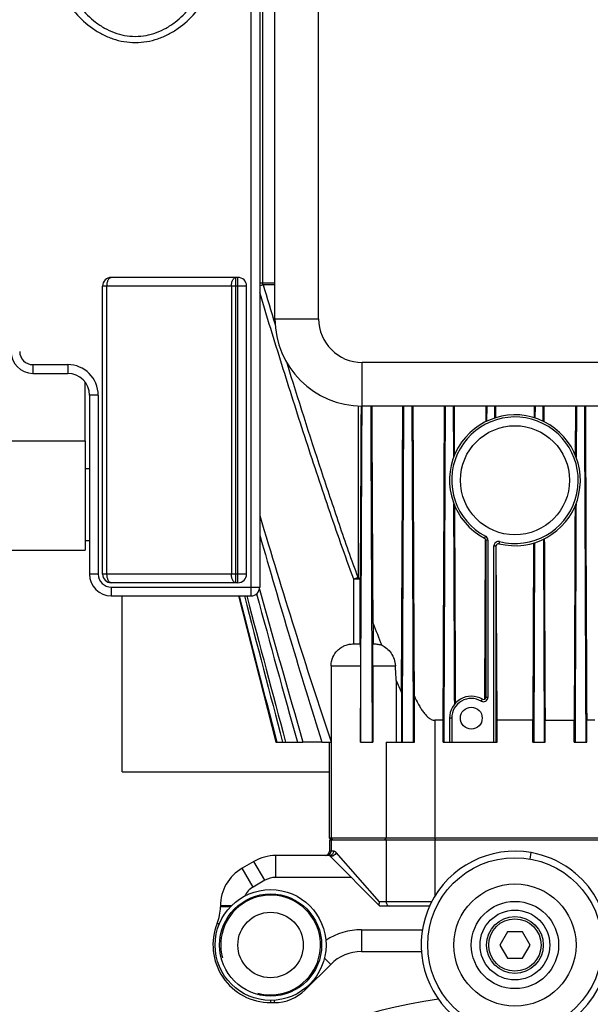
# Model space of a CAD drawing. Units: millimetres. Extents: x -1966 to 3158, y -867 to 2655.
# Drawn here: x 2673 to 2804, y 1237 to 1462 of the extents above; entities that cross this region are included whole.
import ezdxf

# ---------------------------------------------------------------- set-up
doc = ezdxf.new("R2010")
doc.units = ezdxf.units.MM
doc.header["$LTSCALE"] = 46.255
doc.layers.get('0').update_dxf_attribs({"linetype": 'CONTINUOUS'})
for name, color, linetype in [('BEZUGSACHSEN', 7, 'CONTINUOUS'), ('FASEN', 7, 'CONTINUOUS'), ('RUNDUNGEN', 7, 'CONTINUOUS')]:
    doc.layers.add(name, color=color, linetype=linetype)

msp = doc.modelspace()

# ---------------------------------------------------------------- linework, layer by layer
at = {"color": 9, "linetype": 'Continuous'}
for p, q in [((2728.913, 1401.845), (2728.199, 1401.845)), ((2749.748, 1319.157), (2749.748, 1333.978)), ((2751.224, 1319.157), (2751.224, 1333.978)), ((2756.857, 1274.157), (2757.201, 1274.657)), ((2768.593, 1274.157), (2768.378, 1274.657))]:
    msp.add_line(p, q, dxfattribs=at)
at = {"color": 7, "linetype": 'Continuous'}
for p, q in [((2688.199, 1365.657), (2688.199, 1379.154)), ((2772.661, 1361.941), (2772.614, 1373.657)), ((2772.875, 1362.479), (2772.83, 1373.657)), ((2780.073, 1370.114), (2780.087, 1373.657)), ((2780.287, 1370.217), (2780.301, 1373.657)), ((2782.106, 1370.936), (2782.096, 1373.657)), ((2782.318, 1371.003), (2782.308, 1373.657)), ((2791.09, 1373.657), (2791.08, 1371.003)), ((2791.303, 1373.657), (2791.292, 1370.936)), ((2793.098, 1373.657), (2793.111, 1370.217)), ((2793.311, 1373.657), (2793.325, 1370.114)), ((2800.568, 1373.657), (2800.523, 1362.479)), ((2800.784, 1373.657), (2800.737, 1361.941)), ((2793.218, 1343.147), (2793.402, 1296.657)), ((2790.967, 1342.277), (2790.807, 1301.657)), ((2791.18, 1342.342), (2791, 1296.657)), ((2696.699, 1289.869), (2696.699, 1330.157)), ((2754.196, 1323.87), (2754.196, 1319.157)), ((2770.259, 1296.657), (2770.259, 1301.657)), ((2790.807, 1301.657), (2782.591, 1301.657)), ((2782.591, 1296.657), (2782.591, 1301.657)), ((2790.807, 1296.657), (2790.807, 1301.657)), ((2793.597, 1301.657), (2800.276, 1301.657)), ((2793.597, 1296.657), (2793.597, 1301.657)), ((2800.276, 1296.657), (2800.276, 1301.657)), ((2803.139, 1296.657), (2803.139, 1301.657)), ((2731.868, 1296.657), (2738.124, 1296.657)), ((2742.43, 1296.657), (2744.586, 1296.657)), ((2744.199, 1274.657), (2744.199, 1296.657)), ((2744.551, 1296.657), (2744.551, 1274.657)), ((2744.588, 1296.698), (2744.586, 1296.657)), ((2751.322, 1296.657), (2751.304, 1296.698)), ((2751.322, 1296.657), (2754.098, 1296.657)), ((2760.903, 1296.657), (2763.475, 1296.657)), ((2770.259, 1296.657), (2771.699, 1296.657)), ((2782.398, 1296.657), (2782.591, 1296.657)), ((2790.807, 1296.657), (2793.597, 1296.657)), ((2800.276, 1296.657), (2803.139, 1296.657)), ((2696.699, 1289.869), (2744.199, 1289.869)), ((2829.199, 1274.157), (2744.199, 1274.157)), ((2744.199, 1274.157), (2744.199, 1271.657)), ((2744.551, 1274.157), (2744.551, 1271.657)), ((2784.967, 1253.157), (2783.235, 1250.157)), ((2788.431, 1253.157), (2784.967, 1253.157)), ((2790.163, 1250.157), (2788.431, 1253.157)), ((2783.235, 1250.157), (2784.967, 1247.157)), ((2788.431, 1247.157), (2790.163, 1250.157)), ((2784.967, 1247.157), (2788.431, 1247.157))]:
    msp.add_line(p, q, dxfattribs=at)
msp.add_circle((2730.699, 1250.157), 7.5, dxfattribs=at)
at = {"color": 9, "linetype": 'Continuous'}
for centre, radius, start, end in [((2691.045, 1523.633), 127.914, 286.88537, 287.25285), ((2786.698, 1116.232), 122.793, 98.20484, 147.88914)]:
    msp.add_arc(centre, radius, start, end, dxfattribs=at)
at = {"color": 7, "linetype": 'Continuous'}
for centre, radius, start, end in [((12980.916, 4043.101), 10608.448, 194.8171006, 195.0043355), ((3008.973, 1417.716), 271.435, 203.19946, 203.84327), ((2786.699, 1250.157), 21.5, 80.00016, 228.00009), ((2786.699, 1250.157), 21.5, 54.00002, 79.99991), ((2786.699, 1250.157), 21.5, 232.00001, 50.00009), ((2786.697, 1250.154), 21.504, 50.00063, 53.99978), ((2730.699, 1250.157), 11.43, 255, 195)]:
    msp.add_arc(centre, radius, start, end, dxfattribs=at)
at = {"color": 9, "linetype": 'Continuous'}
msp.add_open_spline([(2749.748, 1333.978), (2747.765, 1339.39), (2743.945, 1350.268), (2738.502, 1366.682), (2733.265, 1383.162), (2729.875, 1394.181), (2728.199, 1399.696)], degree=3, knots=[0, 0, 0, 0, 0.249997, 0.499997, 0.7499982, 1, 1, 1, 1], dxfattribs=at)
at = {"color": 7, "linetype": 'Continuous'}
for points, knots in [([(2751.304, 1296.698), (2751.337, 1303.077), (2751.466, 1328.73), (2751.584, 1354.382), (2751.67, 1373.656)], [0, 0, 0, 0, 0.2486778, 1, 1, 1, 1]), ([(2754.061, 1296.657), (2754.03, 1303.052), (2753.909, 1328.718), (2753.796, 1354.384), (2753.712, 1373.656)], [0, 0, 0, 0, 0.249151, 1, 1, 1, 1]), ([(2760.903, 1296.657), (2760.932, 1303.061), (2761.046, 1328.728), (2761.155, 1354.394), (2761.236, 1373.656)], [0, 0, 0, 0, 0.2495237, 1, 1, 1, 1]), ([(2763.475, 1296.657), (2763.447, 1303.066), (2763.338, 1328.732), (2763.231, 1354.399), (2763.152, 1373.657)], [0, 0, 0, 0, 0.2496975, 1, 1, 1, 1]), ([(2770.465, 1296.657), (2770.491, 1303.069), (2770.597, 1328.736), (2770.701, 1354.403), (2770.778, 1373.657)], [0, 0, 0, 0, 0.2498455, 1, 1, 1, 1]), ([(2802.62, 1373.657), (2802.646, 1367.237), (2802.749, 1341.57), (2802.854, 1315.903), (2802.934, 1296.657)], [0, 0, 0, 0, 0.2501309, 1, 1, 1, 1]), ([(2772.888, 1305.393), (2772.872, 1309.214), (2772.811, 1324.503), (2772.749, 1339.793), (2772.703, 1351.26)], [0, 0, 0, 0, 0.2499483, 1, 1, 1, 1]), ([(2773.106, 1305.634), (2773.091, 1309.39), (2773.029, 1324.419), (2772.968, 1339.449), (2772.923, 1350.723)], [0, 0, 0, 0, 0.2498845, 1, 1, 1, 1]), ([(2800.476, 1350.723), (2800.459, 1346.632), (2800.393, 1330.277), (2800.326, 1313.921), (2800.276, 1301.657)], [0, 0, 0, 0, 0.250114, 1, 1, 1, 1]), ([(2800.695, 1351.26), (2800.677, 1346.709), (2800.604, 1328.508), (2800.531, 1310.307), (2800.475, 1296.657)], [0, 0, 0, 0, 0.2500588, 1, 1, 1, 1]), ([(2728.199, 1348.595), (2730.808, 1339.907), (2736.113, 1322.558), (2741.688, 1305.292), (2744.588, 1296.698)], [0, 0, 0, 0, 0.5000024, 1, 1, 1, 1]), ([(2728.199, 1344.091), (2730.498, 1336.164), (2735.15, 1320.325), (2739.963, 1304.533), (2742.43, 1296.657)], [0, 0, 0, 0, 0.5000009, 1, 1, 1, 1]), ([(2793.432, 1343.253), (2793.445, 1339.786), (2793.5, 1325.921), (2793.556, 1312.055), (2793.597, 1301.657)], [0, 0, 0, 0, 0.2500318, 1, 1, 1, 1])]:
    msp.add_open_spline(points, degree=3, knots=knots, dxfattribs=at)
msp.add_open_spline([(2724.698, 1330.157), (2727.607, 1318.988), (2730.524, 1307.821), (2733.452, 1296.657)], degree=3, dxfattribs=at)
at = {"layer": 'BEZUGSACHSEN', "color": 7, "linetype": 'Continuous'}
for p, q in [((2689.199, 1359.307), (2688.199, 1359.307)), ((2723.311, 1330.157), (2731.868, 1296.657)), ((2790.172, 1269.853), (2790.433, 1271.33))]:
    msp.add_line(p, q, dxfattribs=at)
for centre, radius in [((2786.699, 1356.657), 12.5), ((2776.699, 1302.157), 2.5), ((2786.699, 1250.157), 20), ((2786.699, 1250.157), 10)]:
    msp.add_circle(centre, radius, dxfattribs=at)
at = {"layer": 'BEZUGSACHSEN', "color": 9, "linetype": 'Continuous'}
for radius in [14, 8]:
    msp.add_circle((2786.699, 1250.157), radius, dxfattribs=at)
for points, knots in [([(2750.788, 1373.679), (2750.783, 1370.387), (2750.768, 1357.276), (2750.757, 1344.166), (2750.752, 1334.348)], [0, 0, 0, 0, 0.2511295, 1, 1, 1, 1]), ([(2751.432, 1373.663), (2751.415, 1370.34), (2751.35, 1357.112), (2751.28, 1343.883), (2751.224, 1333.978)], [0, 0, 0, 0, 0.251209, 1, 1, 1, 1])]:
    msp.add_open_spline(points, degree=3, knots=knots, dxfattribs=at)
at = {"layer": 'BEZUGSACHSEN', "color": 7, "linetype": 'Continuous'}
msp.add_open_spline([(2723.497, 1330.157), (2726.365, 1318.989), (2729.235, 1307.823), (2732.109, 1296.657)], degree=3, dxfattribs=at)
at = {"layer": 'FASEN', "color": 7, "linetype": 'Continuous'}
for p, q in [((2663.199, 1365.657), (2688.199, 1365.657)), ((2688.199, 1365.657), (2688.199, 1340.657)), ((2689.199, 1359.307), (2688.199, 1359.307)), ((2779.996, 1342.932), (2779.996, 1306.892)), ((2780.496, 1342.932), (2780.496, 1306.892)), ((2663.199, 1340.657), (2688.199, 1340.657)), ((2781.898, 1296.657), (2781.898, 1341.63)), ((2782.398, 1296.657), (2782.398, 1341.63)), ((2771.699, 1302.157), (2771.699, 1296.657)), ((2772.199, 1302.157), (2772.199, 1296.657)), ((2771.699, 1296.657), (2782.398, 1296.657)), ((2829.199, 1274.657), (2744.199, 1274.657)), ((2744.699, 1274.157), (2744.199, 1274.657)), ((2745.051, 1274.157), (2744.551, 1274.657))]:
    msp.add_line(p, q, dxfattribs=at)
at = {"layer": 'FASEN', "color": 9, "linetype": 'Continuous'}
for p, q in [((2779.961, 1343.818), (2779.728, 1343.375)), ((2780.496, 1342.932), (2779.996, 1342.932)), ((2783.144, 1342.599), (2783.021, 1342.115)), ((2781.898, 1341.63), (2782.398, 1341.63)), ((2778.988, 1306.031), (2779.242, 1306.462)), ((2780.496, 1306.892), (2779.996, 1306.892)), ((2772.199, 1302.157), (2771.699, 1302.157)), ((2768.378, 1301.657), (2768.378, 1274.657)), ((2757.201, 1296.657), (2757.201, 1274.657))]:
    msp.add_line(p, q, dxfattribs=at)
at = {"layer": 'FASEN', "color": 7, "linetype": 'Continuous'}
for radius in [12.7, 11.7]:
    msp.add_circle((2730.699, 1250.157), radius, dxfattribs=at)
for centre, radius, start, end in [((2786.699, 1356.657), 15, 255.80592, 242.30852), ((2786.699, 1356.657), 14.5, 255.80592, 242.30852), ((2779.496, 1342.932), 0.5, 0, 62.30852), ((2779.496, 1342.932), 1, 0, 62.30852), ((2782.898, 1341.63), 1, 75.80592, 180), ((2782.898, 1341.63), 0.5, 75.80592, 180), ((2776.699, 1302.157), 5, 59.43313, 180), ((2776.699, 1302.157), 4.5, 59.43313, 180), ((2779.496, 1306.892), 1, 239.43313, 0), ((2779.496, 1306.892), 0.5, 239.43313, 0)]:
    msp.add_arc(centre, radius, start, end, dxfattribs=at)
at = {"layer": 'RUNDUNGEN', "color": 7, "linetype": 'Continuous'}
for p, q in [((2731.699, 1393.657), (2731.699, 1593.657)), ((2728.199, 1490.957), (2728.199, 1332.157)), ((2723.199, 1403.157), (2694.199, 1403.157)), ((2692.199, 1335.157), (2692.199, 1401.157)), ((2725.199, 1335.157), (2725.199, 1401.157)), ((2676.199, 1381.157), (2684.199, 1381.157)), ((2689.199, 1376.157), (2689.199, 1335.157)), ((2821.699, 1373.657), (2751.699, 1373.657)), ((2688.199, 1342.869), (2689.199, 1342.869)), ((2779.822, 1306.893), (2779.965, 1342.932)), ((2779.965, 1342.932), (2779.966, 1343.103)), ((2782.434, 1341.63), (2782.433, 1341.813)), ((2782.591, 1301.657), (2782.434, 1341.63)), ((2723.199, 1333.157), (2694.199, 1333.157)), ((2694.199, 1330.157), (2726.199, 1330.157)), ((2749.691, 1319.157), (2751.225, 1319.157)), ((2754.189, 1319.157), (2754.384, 1319.157)), ((2744.588, 1314.157), (2744.588, 1296.698)), ((2751.304, 1314.157), (2751.304, 1296.698)), ((2754.098, 1314.157), (2754.098, 1296.657)), ((2759.487, 1310.789), (2759.487, 1296.657)), ((2760.704, 1307.993), (2760.704, 1296.657)), ((2763.667, 1296.657), (2763.667, 1307.167)), ((2779.821, 1306.512), (2779.822, 1306.893)), ((2770.259, 1301.657), (2768.378, 1301.657)), ((2805.021, 1301.657), (2803.139, 1301.657)), ((2742.43, 1296.657), (2738.124, 1296.657)), ((2757.201, 1296.657), (2760.903, 1296.657)), ((2763.475, 1296.657), (2763.667, 1296.657)), ((2744.199, 1270.657), (2731.879, 1270.657)), ((2744.199, 1270.657), (2755.766, 1259.089)), ((2726.879, 1269.317), (2724.199, 1267.77)), ((2719.199, 1259.11), (2719.199, 1258.874)), ((2767.147, 1259.089), (2755.766, 1259.089)), ((2751.541, 1248.657), (2765.255, 1248.657)), ((2738.628, 1239.886), (2744.47, 1245.728)), ((2730.699, 1236.957), (2731.557, 1236.957))]:
    msp.add_line(p, q, dxfattribs=at)
at = {"layer": 'RUNDUNGEN', "color": 9, "linetype": 'Continuous'}
for p, q in [((2741.699, 1393.657), (2741.699, 1528.45)), ((2728.913, 1401.845), (2728.913, 1523.657)), ((2726.199, 1490.957), (2726.199, 1330.157)), ((2722.735, 1333.157), (2722.735, 1403.157)), ((2723.199, 1333.157), (2723.199, 1403.157)), ((2731.699, 1401.845), (2728.913, 1401.845)), ((2731.699, 1401.474), (2728.983, 1401.474)), ((2725.199, 1401.157), (2692.199, 1401.157)), ((2693.199, 1335.157), (2693.199, 1401.157)), ((2721.735, 1401.157), (2721.735, 1335.157)), ((2731.699, 1393.657), (2741.699, 1393.657)), ((2676.199, 1383.157), (2684.199, 1383.157)), ((2676.199, 1383.157), (2676.199, 1381.157)), ((2684.199, 1383.157), (2684.199, 1381.157)), ((2821.699, 1383.657), (2751.699, 1383.657)), ((2751.699, 1373.657), (2751.699, 1383.657)), ((2691.199, 1376.157), (2689.199, 1376.157)), ((2691.199, 1376.157), (2691.199, 1335.157)), ((2691.199, 1335.157), (2689.199, 1335.157)), ((2725.199, 1335.157), (2692.199, 1335.157)), ((2751.224, 1333.978), (2749.748, 1333.978)), ((2694.199, 1332.157), (2728.199, 1332.157)), ((2694.199, 1332.157), (2694.199, 1330.157)), ((2744.588, 1314.157), (2751.304, 1314.157)), ((2754.098, 1314.157), (2759.303, 1314.157)), ((2757.201, 1274.157), (2757.201, 1260.089)), ((2768.378, 1274.157), (2768.378, 1261.407)), ((2731.879, 1265.657), (2731.879, 1270.657)), ((2745.123, 1271.657), (2744.199, 1271.657)), ((2755.695, 1260.089), (2745.747, 1271.364)), ((2729.379, 1264.987), (2726.879, 1269.317)), ((2726.699, 1263.44), (2724.199, 1267.77)), ((2729.379, 1264.987), (2726.699, 1263.44)), ((2749.199, 1265.657), (2731.879, 1265.657)), ((2721.693, 1259.11), (2719.199, 1259.11)), ((2767.636, 1260.089), (2755.695, 1260.089)), ((2721.47, 1258.874), (2719.199, 1258.874)), ((2751.541, 1253.657), (2765.488, 1253.657)), ((2751.541, 1253.657), (2751.541, 1248.657)), ((2743.037, 1247.161), (2744.47, 1245.728)), ((2738.429, 1240.085), (2738.628, 1239.886)), ((2730.699, 1237.457), (2730.699, 1236.957)), ((2731.557, 1237.489), (2731.557, 1236.957))]:
    msp.add_line(p, q, dxfattribs=at)
at = {"layer": 'RUNDUNGEN', "color": 7, "linetype": 'Continuous'}
msp.add_circle((2786.699, 1250.157), 6.5, dxfattribs=at)
at = {"layer": 'RUNDUNGEN', "color": 9, "linetype": 'Continuous'}
msp.add_circle((2786.699, 1250.157), 6, dxfattribs=at)
at = {"layer": 'RUNDUNGEN', "color": 7, "linetype": 'Continuous'}
for centre, radius, start, end in [((2694.199, 1401.157), 2, 90, 180), ((2723.199, 1401.157), 2, 0, 90), ((2751.699, 1393.657), 20, 180, 270), ((2676.199, 1386.157), 5, 180, 270), ((2684.199, 1376.157), 5, 0, 90), ((2694.199, 1335.157), 5, 180, 270), ((2694.199, 1335.157), 2, 180, 270), ((2723.199, 1335.157), 2, 270, 0), ((2726.199, 1332.157), 2, 270, 0), ((6226.046, 2310.261), 3632.217, 195.629707, 196.204071), ((8087.688, 2789.632), 5555.225, 195.226607, 195.589989), ((3160.305, 1479.868), 435.041, 201.01322, 201.72239), ((2655.099, 1306.761), 104.466, 2.20985, 4.05971), ((2731.879, 1260.657), 10, 90, 120), ((2743.199, 1271.657), 1, 270, 0), ((2743.551, 1271.657), 1, 270, 0), ((2729.199, 1259.11), 10, 120, 180), ((2709.199, 1258.874), 10, 337.92979, 0), ((2730.699, 1250.157), 13.2, 157.92979, 270), ((2751.541, 1238.657), 10, 90, 135), ((2731.557, 1246.957), 10, 270, 315)]:
    msp.add_arc(centre, radius, start, end, dxfattribs=at)
at = {"layer": 'RUNDUNGEN', "color": 9, "linetype": 'Continuous'}
for centre, radius, start, end in [((5051.161, 2101.08), 2425.275, 196.766046, 196.990746), ((2751.699, 1393.657), 10, 180, 270), ((2676.199, 1386.157), 3, 180, 270), ((2684.199, 1376.157), 7, 0, 90), ((2694.199, 1335.157), 3, 180, 270), ((2731.879, 1260.657), 5, 90, 120), ((2729.199, 1259.11), 5, 120, 153.17292), ((2751.541, 1238.657), 15, 90, 123.10988)]:
    msp.add_arc(centre, radius, start, end, dxfattribs=at)
for points, knots in [([(2677.699, 1488.078), (2677.699, 1484.585), (2678.322, 1479.31), (2680.463, 1472.638), (2682.778, 1467.904), (2685.856, 1463.623), (2689.11, 1460.641), (2692.1, 1458.81), (2694.519, 1457.768), (2697.072, 1457.114), (2699.699, 1456.891), (2702.326, 1457.114), (2704.879, 1457.768), (2707.298, 1458.81), (2710.288, 1460.641), (2713.542, 1463.623), (2716.62, 1467.904), (2718.935, 1472.638), (2721.077, 1479.31), (2721.699, 1484.585), (2721.699, 1488.078)], [0, 0, 0, 0, 0.1248727, 0.1874178, 0.2499491, 0.3124554, 0.3749167, 0.4061937, 0.437466, 0.4687344, 0.5, 0.5312656, 0.562534, 0.5938063, 0.6250833, 0.6875446, 0.7500509, 0.8125822, 0.8751274, 1, 1, 1, 1]), ([(2679.699, 1488.078), (2679.699, 1486.438), (2679.882, 1483.154), (2680.713, 1478.294), (2682.129, 1473.568), (2684.178, 1469.075), (2686.924, 1464.966), (2689.867, 1462.054), (2692.61, 1460.238), (2694.85, 1459.193), (2697.234, 1458.531), (2699.699, 1458.304), (2702.164, 1458.531), (2704.548, 1459.193), (2706.789, 1460.238), (2709.532, 1462.054), (2712.474, 1464.966), (2715.221, 1469.075), (2717.27, 1473.568), (2718.685, 1478.294), (2719.516, 1483.154), (2719.699, 1486.438), (2719.699, 1488.078)], [0, 0, 0, 0, 0.0625035, 0.1250045, 0.1875039, 0.2499967, 0.3124744, 0.3749169, 0.4061901, 0.4374618, 0.4687317, 0.5, 0.5312683, 0.5625382, 0.5938099, 0.6250831, 0.6875256, 0.7500033, 0.8124961, 0.8749955, 0.9374965, 1, 1, 1, 1]), ([(2693.199, 1401.157), (2693.199, 1401.413), (2693.245, 1401.898), (2693.419, 1402.461), (2693.629, 1402.815), (2693.801, 1403.005), (2693.992, 1403.128), (2694.133, 1403.157), (2694.199, 1403.157)], [0, 0, 0, 0, 0.3183739, 0.6015492, 0.7221091, 0.8268682, 0.9176907, 1, 1, 1, 1]), ([(2721.735, 1401.157), (2721.735, 1401.413), (2721.781, 1401.898), (2721.955, 1402.461), (2722.164, 1402.815), (2722.337, 1403.005), (2722.528, 1403.128), (2722.669, 1403.157), (2722.735, 1403.157)], [0, 0, 0, 0, 0.3183741, 0.6015493, 0.7221092, 0.8268683, 0.9176907, 1, 1, 1, 1]), ([(2750.752, 1334.348), (2749.287, 1338.405), (2746.435, 1346.547), (2740.957, 1362.908), (2737.041, 1375.242), (2734.483, 1383.481)], [0, 0, 0, 0, 0.2499999, 0.500001, 1, 1, 1, 1]), ([(2694.199, 1333.157), (2694.133, 1333.157), (2693.992, 1333.186), (2693.801, 1333.308), (2693.629, 1333.499), (2693.419, 1333.853), (2693.245, 1334.415), (2693.199, 1334.9), (2693.199, 1335.157)], [0, 0, 0, 0, 0.0823093, 0.1731318, 0.2778909, 0.3984508, 0.6816261, 1, 1, 1, 1]), ([(2722.735, 1333.157), (2722.669, 1333.157), (2722.528, 1333.186), (2722.337, 1333.308), (2722.164, 1333.499), (2721.955, 1333.853), (2721.781, 1334.415), (2721.735, 1334.9), (2721.735, 1335.157)], [0, 0, 0, 0, 0.0823093, 0.1731317, 0.2778908, 0.3984507, 0.6816259, 1, 1, 1, 1]), ([(2750.752, 1334.348), (2750.681, 1334.323), (2750.486, 1334.248), (2750.15, 1334.127), (2749.887, 1334.026), (2749.748, 1333.978)], [0, 0, 0, 0, 0.2114379, 0.5862414, 1, 1, 1, 1]), ([(2750.752, 1334.348), (2750.82, 1334.327), (2750.94, 1334.28), (2751.091, 1334.192), (2751.192, 1334.094), (2751.223, 1334.014), (2751.224, 1333.978)], [0, 0, 0, 0, 0.3370486, 0.6125998, 0.8279341, 1, 1, 1, 1]), ([(2745.123, 1271.657), (2745.123, 1271.527), (2745.076, 1271.268), (2744.873, 1270.936), (2744.566, 1270.71), (2744.32, 1270.657), (2744.199, 1270.657)], [0, 0, 0, 0, 0.2590892, 0.5129401, 0.7592146, 1, 1, 1, 1]), ([(2745.747, 1271.364), (2745.697, 1271.195), (2745.511, 1270.876), (2745.149, 1270.601), (2744.821, 1270.492), (2744.583, 1270.476), (2744.367, 1270.528), (2744.247, 1270.608), (2744.199, 1270.657)], [0, 0, 0, 0, 0.2672931, 0.5402053, 0.6685105, 0.7871923, 0.8965285, 1, 1, 1, 1]), ([(2745.747, 1271.364), (2745.658, 1271.465), (2745.46, 1271.61), (2745.223, 1271.657), (2745.123, 1271.657)], [0, 0, 0, 0, 0.5738272, 1, 1, 1, 1]), ([(2757.201, 1260.089), (2757.201, 1259.961), (2757.233, 1259.711), (2757.376, 1259.385), (2757.599, 1259.151), (2757.796, 1259.089), (2757.887, 1259.089)], [0, 0, 0, 0, 0.2909382, 0.559806, 0.7939367, 1, 1, 1, 1]), ([(2718.93, 1254.929), (2718.863, 1254.956), (2718.709, 1255.018), (2718.554, 1255.081), (2718.466, 1255.116)], [0, 0, 0, 0, 0.4332914, 1, 1, 1, 1])]:
    msp.add_open_spline(points, degree=3, knots=knots, dxfattribs=at)
msp.add_open_spline([(2728.983, 1401.474), (2728.938, 1401.592), (2728.913, 1401.719), (2728.913, 1401.845)], degree=3, dxfattribs=at)
at = {"layer": 'RUNDUNGEN', "color": 7, "linetype": 'Continuous'}
for points, knots in [([(2754.196, 1323.87), (2754.174, 1327.999), (2754.089, 1344.595), (2754.01, 1361.19), (2753.953, 1373.657)], [0, 0, 0, 0, 0.2488112, 1, 1, 1, 1]), ([(2760.704, 1307.993), (2760.731, 1313.443), (2760.836, 1335.331), (2760.933, 1357.218), (2761.005, 1373.656)], [0, 0, 0, 0, 0.2490111, 1, 1, 1, 1]), ([(2763.667, 1307.167), (2763.642, 1312.695), (2763.542, 1334.858), (2763.447, 1357.021), (2763.377, 1373.656)], [0, 0, 0, 0, 0.2494102, 1, 1, 1, 1]), ([(2770.259, 1301.657), (2770.285, 1307.649), (2770.386, 1331.649), (2770.485, 1355.649), (2770.559, 1373.656)], [0, 0, 0, 0, 0.2496779, 1, 1, 1, 1]), ([(2802.839, 1373.656), (2802.864, 1367.65), (2802.962, 1343.65), (2803.062, 1319.65), (2803.139, 1301.657)], [0, 0, 0, 0, 0.2502622, 1, 1, 1, 1]), ([(2744.588, 1314.157), (2744.588, 1314.815), (2744.856, 1316.145), (2745.813, 1317.54), (2746.851, 1318.366), (2747.739, 1318.823), (2748.698, 1319.098), (2749.361, 1319.157), (2749.691, 1319.157)], [0, 0, 0, 0, 0.2493987, 0.498804, 0.6241232, 0.7494298, 0.8747194, 1, 1, 1, 1]), ([(2751.225, 1319.157), (2751.228, 1319.157), (2751.231, 1319.146), (2751.234, 1319.132), (2751.237, 1319.102), (2751.241, 1319.063), (2751.245, 1319.012), (2751.25, 1318.921), (2751.256, 1318.778), (2751.263, 1318.573), (2751.269, 1318.325), (2751.275, 1318.036), (2751.281, 1317.709), (2751.286, 1317.347), (2751.293, 1316.803), (2751.299, 1316.065), (2751.303, 1315.131), (2751.304, 1314.486), (2751.304, 1314.157)], [0, 0, 0, 0, 0.0013376, 0.0047572, 0.0104226, 0.0183796, 0.0286457, 0.0412234, 0.0732622, 0.1143006, 0.164011, 0.2219528, 0.2875866, 0.3602853, 0.4393408, 0.613351, 0.8027432, 1, 1, 1, 1]), ([(2754.098, 1314.157), (2754.098, 1314.516), (2754.099, 1315.217), (2754.105, 1316.224), (2754.113, 1317.126), (2754.123, 1317.793), (2754.133, 1318.243), (2754.14, 1318.511), (2754.147, 1318.729), (2754.155, 1318.898), (2754.162, 1319.018), (2754.171, 1319.099), (2754.176, 1319.136), (2754.185, 1319.157), (2754.189, 1319.157)], [0, 0, 0, 0, 0.215531, 0.4200278, 0.603238, 0.7564342, 0.8196623, 0.8732144, 0.9168081, 0.9504453, 0.9744728, 0.9896755, 0.9974167, 1, 1, 1, 1]), ([(2754.384, 1319.157), (2754.685, 1319.157), (2755.288, 1319.108), (2755.874, 1318.956), (2756.157, 1318.855)], [0, 0, 0, 0, 0.4999873, 1, 1, 1, 1]), ([(2756.157, 1318.855), (2756.577, 1318.682), (2757.395, 1318.166), (2758.371, 1317.053), (2759.055, 1315.679), (2759.267, 1314.664), (2759.303, 1314.157)], [0, 0, 0, 0, 0.2301465, 0.4813399, 0.7421091, 1, 1, 1, 1]), ([(2763.667, 1307.167), (2763.933, 1306.586), (2764.354, 1305.724), (2764.985, 1304.612), (2765.503, 1303.808), (2766.078, 1303.048), (2766.624, 1302.476), (2767.116, 1302.09), (2767.512, 1301.855), (2767.935, 1301.696), (2768.232, 1301.657), (2768.378, 1301.657)], [0, 0, 0, 0, 0.2541716, 0.3812007, 0.5080344, 0.6343944, 0.7596106, 0.8214739, 0.8824061, 0.9419901, 1, 1, 1, 1]), ([(2755.646, 1259.241), (2755.623, 1259.293), (2755.595, 1259.417), (2755.594, 1259.706), (2755.645, 1259.935), (2755.695, 1260.089)], [0, 0, 0, 0, 0.1961467, 0.4344292, 1, 1, 1, 1])]:
    msp.add_open_spline(points, degree=3, knots=knots, dxfattribs=at)

doc.saveas('drawing.dxf')
